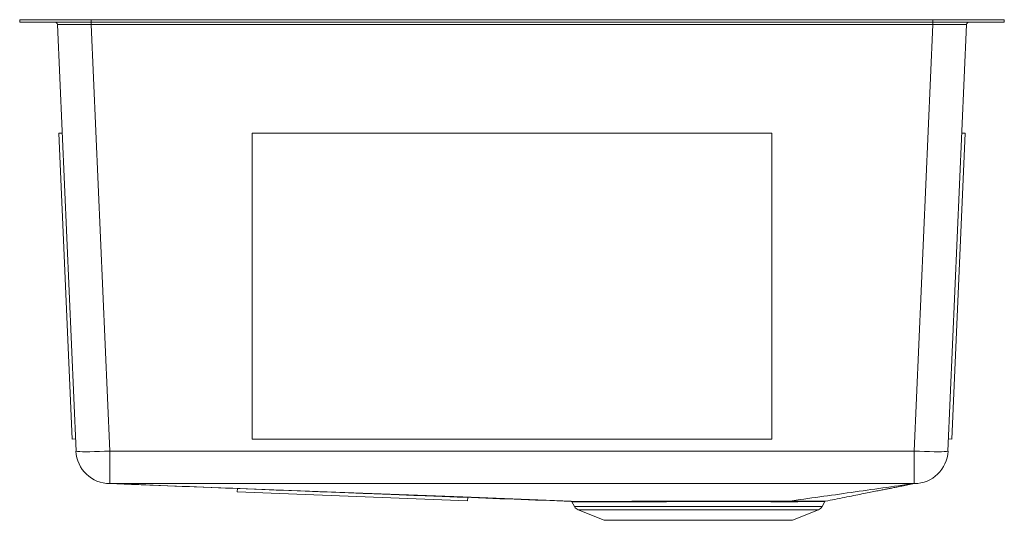
# Model space of a CAD drawing. Units: inches. Extents: x -9.3 to 9.2, y -9.4 to 0.
import ezdxf

# ---------------------------------------------------------------- set-up
doc = ezdxf.new("R2010")
doc.units = ezdxf.units.IN
doc.header["$MEASUREMENT"] = 0

# ---------------------------------------------------------------- blocks, each defined once
blk = doc.blocks.new('ECTRU24179RT_RIGHT')
at = {"color": 7, "linetype": 'Continuous', "lineweight": 15}
for p, q in [((-9.25, -0.046), (-9.25, 0)), ((-9.25, 0), (-7.909, 0)), ((-7.909, -0.046), (-7.909, 0)), ((-7.909, 0), (7.909, 0)), ((7.909, -0.046), (7.909, 0)), ((7.909, 0), (9.25, 0)), ((9.25, -0.046), (9.25, 0)), ((-9.25, -0.046), (-7.909, -0.046)), ((-8.192, -8.1), (-8.542, -0.09)), ((-7.909, -0.046), (7.909, -0.046)), ((-7.906, -0.09), (-7.906, -0.046)), ((7.906, -0.09), (-7.906, -0.09)), ((-7.906, -0.09), (-7.556, -8.1)), ((7.556, -8.1), (7.906, -0.09)), ((7.906, -0.09), (7.906, -0.046)), ((7.909, -0.046), (9.25, -0.046)), ((8.542, -0.09), (8.192, -8.1)), ((-8.516, -2.131), (-8.453, -2.129)), ((-8.265, -7.874), (-8.516, -2.131)), ((-4.882, -2.131), (-4.882, -2.129)), ((4.882, -2.129), (-4.882, -2.129)), ((-4.882, -2.131), (-4.882, -7.874)), ((4.882, -2.131), (-4.882, -2.131)), ((4.882, -2.131), (4.882, -2.129)), ((4.882, -7.874), (4.882, -2.131)), ((8.516, -2.131), (8.265, -7.874)), ((8.516, -2.131), (8.453, -2.129)), ((-8.265, -7.874), (-8.202, -7.871)), ((-4.882, -7.874), (4.882, -7.874)), ((8.265, -7.874), (8.202, -7.871)), ((-7.556, -8.1), (7.556, -8.1)), ((-5.161, -8.865), (-5.159, -8.802)), ((-0.834, -9.032), (-5.161, -8.865)), ((-0.831, -8.97), (-5.159, -8.802)), ((-0.834, -9.032), (-0.831, -8.97)), ((1.124, -9.053), (1.175, -9.143)), ((5.825, -9.143), (5.879, -9.048)), ((5.889, -9.04), (5.887, -9.04)), ((1.243, -9.203), (1.729, -9.399)), ((5.271, -9.399), (5.757, -9.203)), ((5.271, -9.399), (1.729, -9.399))]:
    blk.add_line(p, q, dxfattribs=at)
at = {"color": 8, "linetype": 'Continuous', "lineweight": 15}
for p, q in [((5.889, -9.039), (5.889, -9.04)), ((1.175, -9.143), (5.825, -9.143)), ((5.757, -9.203), (1.243, -9.203))]:
    blk.add_line(p, q, dxfattribs=at)
at = {"color": 7, "linetype": 'Continuous', "lineweight": 15, "flags": 128}
for points in [[(-8.192, -8.1), (-8.184, -8.104), (-8.161, -8.108), (-8.123, -8.11), (-8.071, -8.111), (-8.006, -8.112), (-7.93, -8.111), (-7.845, -8.11), (-7.753, -8.108), (-7.656, -8.104), (-7.556, -8.1)], [(-7.556, -8.709), (-7.556, -8.702), (-7.556, -8.679), (-7.556, -8.643), (-7.556, -8.593), (-7.556, -8.532), (-7.556, -8.459), (-7.556, -8.378), (-7.556, -8.29), (-7.556, -8.197), (-7.556, -8.1)], [(7.556, -8.1), (7.656, -8.104), (7.753, -8.108), (7.845, -8.11), (7.93, -8.111), (8.006, -8.112), (8.071, -8.111), (8.123, -8.11), (8.161, -8.108), (8.184, -8.104), (8.192, -8.1)], [(7.556, -8.709), (7.556, -8.701), (7.556, -8.679), (7.556, -8.643), (7.556, -8.593), (7.556, -8.531), (7.556, -8.459), (7.556, -8.378), (7.556, -8.29), (7.556, -8.197), (7.556, -8.1)], [(1.271, -9.045), (-0.924, -8.961), (-3.143, -8.877), (-7.135, -8.725), (-7.557, -8.709)], [(1.111, -9.045), (1.12, -9.045), (1.15, -9.045), (1.2, -9.045), (1.271, -9.045), (1.271, -9.045), (1.271, -9.045)]]:
    blk.add_lwpolyline(points, dxfattribs=at)
at = {"color": 7, "linetype": 'Continuous', "lineweight": 15}
for centre, radius, start, end in [((-8.588, -0.092), 0.046, 2.5, 90), ((8.588, -0.092), 0.046, 90, 177.5), ((-7.556, -8.073), 0.637, 182.5, 269.9197), ((7.556, -8.073), 0.637, 270.2959, 357.5), ((7.556, -8.074), 0.635, 270.2958, 270.4131), ((1.295, -9.075), 0.138, 209.5778, 247.9683), ((5.705, -9.075), 0.138, 292.0317, 330.4222)]:
    blk.add_arc(centre, radius, start, end, dxfattribs=at)
for centre, major_axis, start_param, end_param in [((-7.905, -0.092), (0.637, -0.002), 1.572846, 3.14174), ((7.905, -0.092), (0.637, 0.002), 6.283038, 7.851932)]:
    blk.add_ellipse(centre, major_axis=major_axis, ratio=0.003142, start_param=start_param, end_param=end_param, dxfattribs=at)
for points, knots in [([(-7.558, -8.709), (-6.832, -8.737), (-5.378, -8.794), (-3.202, -8.878), (-1.037, -8.962), (0.398, -9.017), (1.111, -9.045)], [0, 0, 0, 0, 0.249617, 0.500045, 0.751446, 1, 1, 1, 1]), ([(7.556, -8.709), (5.038, -8.709), (2.519, -8.709), (-1.259, -8.709), (-2.519, -8.709), (-5.038, -8.709), (-6.297, -8.709), (-7.556, -8.709)], [0, 0, 0, 0, 0.5, 0.5, 0.75, 0.75, 1, 1, 1, 1]), ([(5.189, -9.043), (5.387, -9.015), (5.585, -8.987), (5.98, -8.932), (6.177, -8.904), (6.77, -8.82), (7.165, -8.765), (7.56, -8.709)], [0, 0, 0, 0, 0.25, 0.25, 0.5, 0.5, 1, 1, 1, 1]), ([(5.887, -9.04), (5.946, -9.029), (6.067, -9.005), (6.245, -8.97), (6.414, -8.936), (6.567, -8.906), (6.703, -8.879), (6.824, -8.855), (6.927, -8.835), (7.013, -8.818), (7.085, -8.803), (7.155, -8.789), (7.235, -8.774), (7.33, -8.755), (7.439, -8.733), (7.52, -8.717), (7.561, -8.709)], [0, 0, 0, 0, 0.1111135, 0.2276506, 0.3339636, 0.4299449, 0.5155027, 0.5905618, 0.6550633, 0.707991, 0.7507139, 0.7891067, 0.8329498, 0.8844555, 0.9410777, 1, 1, 1, 1]), ([(1.284, -9.053), (1.275, -9.053), (1.243, -9.053), (1.198, -9.053), (1.157, -9.053), (1.135, -9.053), (1.132, -9.053), (1.132, -9.053)], [0, 0, 0, 0, 0.108018, 0.393051, 0.680063, 0.973321, 1, 1, 1, 1]), ([(1.271, -9.045), (1.28, -9.045), (1.29, -9.045), (1.309, -9.045), (1.319, -9.045), (1.35, -9.045), (1.372, -9.045), (1.419, -9.045), (1.444, -9.045), (1.496, -9.045), (1.524, -9.045), (1.581, -9.044), (1.611, -9.044), (1.673, -9.044), (1.706, -9.044), (1.773, -9.044), (1.807, -9.044), (1.879, -9.044), (1.916, -9.044), (2.029, -9.044), (2.108, -9.044), (2.233, -9.043), (2.275, -9.043), (2.362, -9.043), (2.405, -9.043), (2.494, -9.043), (2.539, -9.043), (2.631, -9.042), (2.678, -9.042), (2.818, -9.042), (2.914, -9.042), (3.108, -9.041), (3.206, -9.041), (3.354, -9.04), (3.404, -9.04), (3.503, -9.04), (3.553, -9.04), (3.652, -9.039), (3.701, -9.039), (3.8, -9.039), (3.849, -9.039), (3.995, -9.039), (4.091, -9.039), (4.279, -9.039), (4.371, -9.04), (4.484, -9.04), (4.506, -9.04), (4.551, -9.04), (4.573, -9.04), (4.639, -9.041), (4.683, -9.041), (4.809, -9.041), (4.89, -9.042), (5.007, -9.042), (5.044, -9.042), (5.1, -9.042), (5.118, -9.042), (5.154, -9.043), (5.172, -9.043), (5.189, -9.043)], [0, 0, 0, 0, 0.015625, 0.015625, 0.03125, 0.03125, 0.0625, 0.0625, 0.09375, 0.09375, 0.125, 0.125, 0.15625, 0.15625, 0.1875, 0.1875, 0.21875, 0.21875, 0.25, 0.25, 0.3125, 0.3125, 0.34375, 0.34375, 0.375, 0.375, 0.40625, 0.40625, 0.4375, 0.4375, 0.5, 0.5, 0.5625, 0.5625, 0.59375, 0.59375, 0.625, 0.625, 0.65625, 0.65625, 0.6875, 0.6875, 0.75, 0.75, 0.8125, 0.8125, 0.828125, 0.828125, 0.84375, 0.84375, 0.875, 0.875, 0.9375, 0.9375, 0.96875, 0.96875, 0.984375, 0.984375, 1, 1, 1, 1]), ([(1.271, -9.045), (1.274, -9.045), (1.276, -9.046), (1.281, -9.049), (1.283, -9.051), (1.284, -9.053)], [0, 0, 0, 0, 0.5, 0.5, 1, 1, 1, 1]), ([(5.181, -9.051), (5.069, -9.05), (4.948, -9.05), (4.753, -9.049), (4.686, -9.049), (4.582, -9.048), (4.546, -9.048), (4.475, -9.048), (4.439, -9.048), (4.258, -9.047), (4.109, -9.047), (3.917, -9.047), (3.878, -9.047), (3.8, -9.047), (3.761, -9.047), (3.643, -9.047), (3.565, -9.047), (3.331, -9.048), (3.175, -9.049), (2.982, -9.049), (2.944, -9.049), (2.867, -9.05), (2.791, -9.05), (2.717, -9.05), (2.643, -9.05), (2.606, -9.05), (2.425, -9.051), (2.288, -9.051), (2.095, -9.052), (2.032, -9.052), (1.942, -9.052), (1.912, -9.052), (1.854, -9.052), (1.826, -9.052), (1.799, -9.052)], [0, 0, 0, 0, 0.125, 0.125, 0.1875, 0.1875, 0.21875, 0.21875, 0.25, 0.25, 0.375, 0.375, 0.40625, 0.40625, 0.4375, 0.4375, 0.5, 0.5, 0.625, 0.625, 0.65625, 0.65625, 0.6875, 0.71875, 0.71875, 0.75, 0.75, 0.875, 0.875, 0.9375, 0.9375, 0.96875, 0.96875, 1, 1, 1, 1]), ([(5.852, -9.045), (5.85, -9.045), (5.84, -9.045), (5.805, -9.044), (5.75, -9.045), (5.678, -9.046), (5.592, -9.047), (5.49, -9.048), (5.357, -9.05), (5.246, -9.05), (5.181, -9.051)], [0, 0, 0, 0, 0.039495, 0.166453, 0.294293, 0.421249, 0.549063, 0.679534, 0.810905, 1, 1, 1, 1]), ([(5.189, -9.043), (5.255, -9.042), (5.366, -9.042), (5.498, -9.04), (5.6, -9.039), (5.687, -9.038), (5.758, -9.037), (5.815, -9.037), (5.857, -9.037), (5.881, -9.038), (5.892, -9.039), (5.889, -9.039), (5.889, -9.039)], [0, 0, 0, 0, 0.153866, 0.259648, 0.366161, 0.469688, 0.573905, 0.677116, 0.781018, 0.885876, 0.991447, 1, 1, 1, 1])]:
    blk.add_open_spline(points, degree=3, knots=knots, dxfattribs=at)
for points in [[(-7.556, -8.709), (-7.557, -8.709), (-7.557, -8.709), (-7.557, -8.709)], [(-7.557, -8.709), (-7.557, -8.709), (-7.557, -8.709), (-7.557, -8.709)], [(7.56, -8.709), (7.559, -8.709), (7.558, -8.709), (7.557, -8.709), (7.556, -8.709)], [(7.56, -8.709), (7.56, -8.709), (7.56, -8.709), (7.56, -8.709)], [(5.19, -9.043), (5.186, -9.043), (5.183, -9.046), (5.181, -9.051)]]:
    blk.add_open_spline(points, degree=3, dxfattribs=at)
at = {"color": 8, "linetype": 'Continuous', "lineweight": 15}
for points, knots in [([(1.799, -9.052), (1.688, -9.052), (1.589, -9.052), (1.459, -9.053), (1.418, -9.053), (1.346, -9.053), (1.313, -9.053), (1.284, -9.053)], [0, 0, 0, 0, 0.5, 0.5, 0.75, 0.75, 1, 1, 1, 1]), ([(5.878, -9.047), (5.879, -9.047), (5.881, -9.047), (5.874, -9.046), (5.859, -9.045), (5.852, -9.045)], [0, 0, 0, 0, 0.066942, 0.615567, 1, 1, 1, 1])]:
    blk.add_open_spline(points, degree=3, knots=knots, dxfattribs=at)

msp = doc.modelspace()

# ---------------------------------------------------------------- block references
msp.add_blockref('ECTRU24179RT_RIGHT', (0, 0))

doc.saveas('drawing.dxf')
